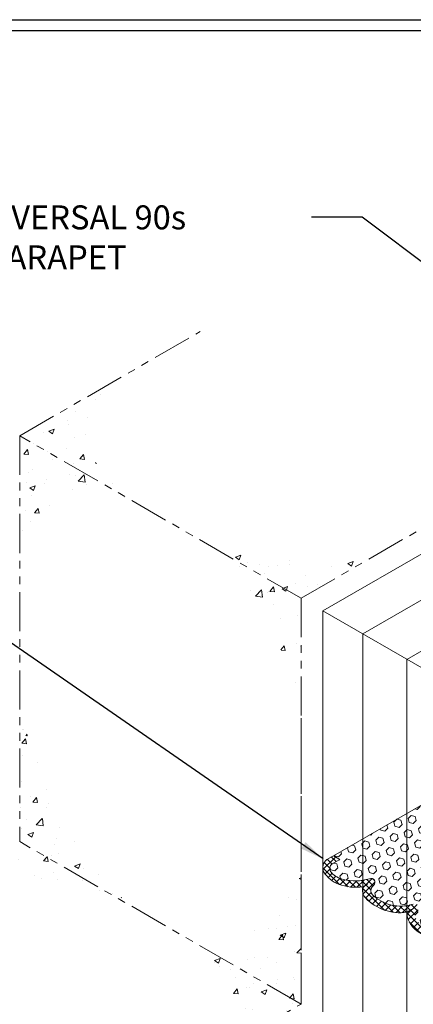
# Model space of a CAD drawing. Extents: x -943 to 2303, y 568 to 5635.
# Drawn here: x -912 to -904, y 5034 to 5053 of the extents above; entities that cross this region are included whole.
import ezdxf

# ---------------------------------------------------------------- set-up
doc = ezdxf.new("R2010")
doc.units = 0
doc.header["$LTSCALE"] = 3
doc.header["$MEASUREMENT"] = 0
doc.linetypes.add('PHANTOMX2', pattern=[5, 2.5, -0.5, 0.5, -0.5, 0.5, -0.5])
for name, color, linetype, lineweight in [('CONCRETE - H', 130, 'CONTINUOUS', 9), ('CONCRETE - L', 132, 'CONTINUOUS', 20), ('FOAM INSERT - H', 150, 'CONTINUOUS', 9), ('SILICONE BELLOWS - H', 20, 'CONTINUOUS', 13), ('SILICONE BELLOWS - L', 22, 'CONTINUOUS', 13), ('TBLOCK-T5', 111, 'CONTINUOUS', 30), ('TEXT - 4', 241, 'CONTINUOUS', 25)]:
    doc.layers.add(name, color=color, linetype=linetype, lineweight=lineweight)
doc.styles.add('ROMANS', font='romans', dxfattribs={"width": 0.9})
doc.dimstyles.new('Copy of STANDARD', dxfattribs={"dimtxt": 2, "dimasz": 2, "dimexe": 1, "dimexo": 1, "dimgap": 1, "dimtad": 0, "dimzin": 0, "dimdsep": 46, "dimtxsty": 'Standard', "dimcen": 0.09, "dimclrd": 256, "dimclre": 256, "dimclrt": 256, "dimadec": 1, "dimazin": 0, "dimtfac": 1, "dimtofl": 0, "dimtmove": 0, "dimatfit": 3, "dimfxl": 1, "dimtolj": 1, "dimtzin": 0, "dimlwd": -1, "dimlwe": -1, "dimarcsym": 0})
pattern_1 = [(49.99999999999999, (2.035296722169392, -587.288912862422), (1.07589027390113, -0.09412820247389266), [0.1125, -1.2375]), (355, (2.035296722169392, -587.288912862422), (-0.2081270004195, 1.128288200550018), [0.09, -0.9899999999999999]), (100.45144446, (2.124954243669436, -587.2967568784225), (0.8677632700906679, 1.034159986452944), [0.0956102879999997, -1.051713167999995]), (46.18420000000002, (2.035296722169392, -586.9889128624218), (1.600861996007358, -0.2482789211896148), [0.1687499999999994, -1.856249999999995]), (96.63563549, (2.168701839669438, -587.0096028229218), (1.401992918511342, 1.461177901161826), [0.143415513, -1.57757064]), (351.1841639899999, (2.035296722169392, -586.9889128624218), (1.40199291758216, 1.461177900404985), [0.135, -1.4850000015]), (21, (2.185296722169369, -587.0639128624216), (0.8953605781776924, -0.6039283359980082), [0.1125, -1.2375]), (326.0000000000001, (2.185296722169369, -587.0639128624216), (0.3649729978823726, 1.087725067570279), [0.09, -0.9899999999999999]), (71.45144474, (2.259910103169432, -587.1142402234218), (1.260333565094957, 0.4837967292095307), [0.095610285, -1.051713168]), (37.50000000000001, (2.035296722169392, -587.288912862422), (0.018239782975936, 0.4993407807469672), [0, -0.9779999999999999, 0, -1.005, 0, -0.9937499999999999]), (7.499999999999999, (2.035296722169392, -587.288912862422), (0.3946043061632229, 0.5916175678235404), [0, -0.573, 0, -0.9555, 0, -0.37875]), (327.5, (1.700796722169343, -587.288912862422), (0.8007336542586135, -0.03383230760156963), [0, -0.375, 0, -1.17, 0, -1.5525]), (317.5, (1.550796722169366, -587.288912862422), (0.8747792540135794, 0.1501574734984766), [0, -0.4875, 0, -0.7769999999999999, 0, -1.1025])]

msp = doc.modelspace()

# ---------------------------------------------------------------- hatches: boundary and pattern name
at = {"layer": 'CONCRETE - H'}
h = msp.add_hatch(dxfattribs=at)
h.set_pattern_fill('AR-CONC', color=256, scale=0.15, style=0)
h.set_pattern_definition(pattern_1)
edge = h.paths.add_edge_path()
edge.add_spline(control_points=[(-909.7405390886026, 5043.26241967222), (-910.2063726600533, 5043.681782999253), (-910.9851884640689, 5044.382906333281), (-910.4225201781436, 5045.197133738503), (-910.1964010169578, 5045.524346809666)], knot_values=[0, 0, 0, 0, 1.590024986164561, 2.658324053692863, 2.658324053692863, 2.658324053692863, 2.658324053692863], degree=3, periodic=0)
edge.add_line((-910.1964010169578, 5045.524346809666), (-911.9268937478881, 5044.525246365632))
edge.add_line((-911.9268937478881, 5044.525246365632), (-909.7405390886007, 5043.262419672218))
edge = h.paths.add_edge_path()
edge.add_spline(control_points=[(-904.9285869563374, 5042.335576523685), (-905.4643052595239, 5042.227008415538), (-906.6539168392279, 5041.985922983381), (-907.8217475218995, 5042.333728165849), (-908.4636685022754, 5042.524906088319)], knot_values=[0, 0, 0, 0, 1.615957729519526, 3.588382207430393, 3.588382207430393, 3.588382207430393, 3.588382207430393], degree=3, periodic=0)
edge.add_line((-908.4636685022776, 5042.52490608832), (-906.5326086448355, 5041.409536299525))
edge.add_line((-906.5326086448355, 5041.409536299525), (-904.9285869563392, 5042.335576523685))
edge = h.paths.add_edge_path()
edge.add_line((-894.5038117643572, 5048.354140547437), (-897.0084843161005, 5049.800213919418))
edge.add_spline(control_points=[(-897.0084843160998, 5049.800213919417), (-896.5799257417594, 5049.349488597136), (-895.8927137344926, 5048.626731261275), (-896.1431584033247, 5047.701485556991), (-896.2374209782892, 5047.353240801104)], knot_values=[0, 0, 0, 0, 1.701711313017519, 2.728766887950016, 2.728766887950016, 2.728766887950016, 2.728766887950016], degree=3, periodic=0)
edge.add_line((-896.2374209782893, 5047.353240801103), (-894.5038117643572, 5048.354140547437))
h = msp.add_hatch(dxfattribs=at)
h.set_pattern_fill('AR-CONC', color=256, scale=0.15, style=0)
h.set_pattern_definition(pattern_1)
edge = h.paths.add_edge_path()
edge.add_spline(control_points=[(-909.898390781014, 5035.569623647912), (-910.3225502746053, 5036.117330042352), (-911.1752817838027, 5037.218440608981), (-911.6765305996365, 5038.517912074036), (-911.9284518820156, 5039.171009911977)], knot_values=[0, 0, 0, 0, 2.066150498543506, 4.153795115922208, 4.153795115922208, 4.153795115922208, 4.153795115922208], degree=3, periodic=0)
edge.add_line((-911.9284518820156, 5039.171009911976), (-911.9284518819876, 5036.74167997103))
edge.add_line((-911.9284518819876, 5036.74167997103), (-909.8983907810137, 5035.569623647912))
edge = h.paths.add_edge_path()
edge.add_spline(control_points=[(-906.5310505327525, 5036.095094900566), (-906.7544423491207, 5035.73209186961), (-907.1988970904737, 5035.009870165804), (-908.024873460898, 5034.819716171498), (-908.4356976358372, 5034.725137366801)], knot_values=[0, 0, 0, 0, 1.224280171684455, 2.435797048859988, 2.435797048859988, 2.435797048859988, 2.435797048859988], degree=3, periodic=0)
edge.add_line((-908.4356976358366, 5034.725137366801), (-906.5310505327528, 5033.625488849125))
edge.add_line((-906.5310505327528, 5033.625488849125), (-906.5310505327525, 5036.095094900566))
edge = h.paths.add_edge_path()
edge.add_line((-906.5310505327519, 5041.408636342365), (-908.4636685022738, 5042.524906088317))
edge.add_spline(control_points=[(-908.4636685022754, 5042.524906088319), (-907.9946514423331, 5042.062428683187), (-907.0066512396455, 5041.088204483186), (-906.6948404978525, 5039.732404502149), (-906.5310505327521, 5039.020221110711)], knot_values=[0, 0, 0, 0, 1.9352434712483, 4.076655425025858, 4.076655425025858, 4.076655425025858, 4.076655425025858], degree=3, periodic=0)
edge.add_line((-906.5310505327521, 5039.020221110712), (-906.5310505327519, 5041.408636342365))
edge = h.paths.add_edge_path()
edge.add_line((-911.9284518820772, 5044.526146335561), (-911.9284518820472, 5041.919778838661))
edge.add_spline(control_points=[(-911.9284518820472, 5041.919778838661), (-911.7663902812649, 5042.439282405546), (-911.432761257397, 5043.508761338738), (-910.3152268136248, 5043.346078623462), (-909.7405390886042, 5043.26241967222)], knot_values=[0, 0, 0, 0, 1.434467176536154, 2.95307390256547, 2.95307390256547, 2.95307390256547, 2.95307390256547], degree=3, periodic=0)
edge.add_line((-909.7405390886036, 5043.26241967222), (-911.9284518820772, 5044.526146335561))
h = msp.add_hatch(dxfattribs=at)
h.set_pattern_fill('AR-CONC', color=256, scale=0.15, style=0)
h.set_pattern_definition(pattern_1)
edge = h.paths.add_edge_path()
edge.add_spline(control_points=[(-914.9113355717556, 5032.979123499857), (-915.1705654465956, 5033.346870413017), (-915.6996875830044, 5034.097490041522), (-915.0683170628147, 5034.771179283734), (-914.7462704012663, 5035.11481169044)], knot_values=[0, 0, 0, 0, 1.194102071633283, 2.437318768226346, 2.437318768226346, 2.437318768226346, 2.437318768226346], degree=3, periodic=0)
edge.add_line((-914.7462704012676, 5035.114811690439), (-916.6783632140814, 5033.999317384819))
edge.add_line((-916.6783632140814, 5033.999317384819), (-914.9113355717551, 5032.979123499856))
edge = h.paths.add_edge_path()
edge.add_line((-911.9284518820775, 5036.741679971082), (-913.9079250834172, 5035.598830585392))
edge.add_spline(control_points=[(-913.9079250834135, 5035.598830585393), (-913.2362039914973, 5035.801383074809), (-911.8964439025784, 5036.205377745361), (-910.5631870809264, 5035.781153044742), (-909.8983907810141, 5035.569623647912)], knot_values=[0, 0, 0, 0, 2.052770740378378, 4.094289047576919, 4.094289047576919, 4.094289047576919, 4.094289047576919], degree=3, periodic=0)
edge.add_line((-909.8983907810109, 5035.56962364791), (-911.9284518820775, 5036.741679971082))
edge = h.paths.add_edge_path()
edge.add_line((-906.5310505327518, 5033.625488849124), (-908.4356976358379, 5034.725137366802))
edge.add_spline(control_points=[(-908.4356976358372, 5034.725137366801), (-908.129656088841, 5034.349598010807), (-907.5820777478885, 5033.677672190487), (-908.0295551489195, 5032.962035448747), (-908.2269374205135, 5032.64636809796)], knot_values=[0, 0, 0, 0, 1.291910741549094, 2.311523868113128, 2.311523868113128, 2.311523868113128, 2.311523868113128], degree=3, periodic=0)
edge.add_line((-908.2269374205132, 5032.64636809796), (-906.5310505327518, 5033.625488849124))
h = msp.add_hatch(dxfattribs=at)
h.set_pattern_fill('AR-CONC', color=256, scale=0.15, style=0)
h.set_pattern_definition(pattern_1)
edge = h.paths.add_edge_path()
edge.add_spline(control_points=[(-914.9113355717556, 5032.979123499857), (-915.1705654465956, 5033.346870413017), (-915.6996875830044, 5034.097490041522), (-915.0683170628147, 5034.771179283734), (-914.7462704012663, 5035.11481169044)], knot_values=[0, 0, 0, 0, 1.194102071633283, 2.437318768226346, 2.437318768226346, 2.437318768226346, 2.437318768226346], degree=3, periodic=0)
edge.add_line((-914.7462704012676, 5035.114811690439), (-916.6783632140814, 5033.999317384819))
edge.add_line((-916.6783632140814, 5033.999317384819), (-914.9113355717551, 5032.979123499856))
edge = h.paths.add_edge_path()
edge.add_spline(control_points=[(-909.383196817235, 5031.978801424009), (-909.9324282806054, 5031.78919040959), (-911.060084729565, 5031.399889909776), (-912.2283578140011, 5031.648542837638), (-912.8276168726023, 5031.776087947985)], knot_values=[0, 0, 0, 0, 1.709106210745557, 3.509057235499614, 3.509057235499614, 3.509057235499614, 3.509057235499614], degree=3, periodic=0)
edge.add_line((-912.8276168726029, 5031.776087947985), (-911.2809618648461, 5030.883126262913))
edge.add_line((-911.2809618648461, 5030.883126262913), (-909.3831968172365, 5031.978801424008))
at = {"layer": 'FOAM INSERT - H'}
h = msp.add_hatch(dxfattribs=at)
h.set_pattern_fill('HEX', color=256, scale=0.65, angle=45, style=0)
h.set_pattern_definition([(45, (-9.233350728143705, -1.182283461810584), (-0.09951052080056659, 0.0995105208005666), [0.08125, -0.1625]), (165, (-9.233350728143705, -1.182283461810584), (-0.0364233785568272, -0.1359338993573938), [0.08125, -0.1625]), (105, (-9.175898302172298, -1.124831035839177), (-0.1359338993573938, -0.03642337855682714), [0.08125, -0.1625])])
h.paths.add_polyline_path([(-901.8214921859803, 5036.433776483615, 0.1077713201647824), (-902.0093827455531, 5036.529557739591, 0.1413998920476628), (-902.5128853638187, 5036.514443019787, -0.876141844210616), (-902.5912815468191, 5036.642599334036, 0.01313182495138932), (-902.565933126085, 5036.668107485166, 0.3729651435205898), (-902.5719245864478, 5036.823168348007, 0.2767599627158874), (-903.35501341163, 5037.000622665996, -0.8761418441110264), (-903.4334095946275, 5037.128778980244, 0.2757712933624863), (-903.4058882611814, 5037.282925326904, 0.1672172356937076), (-903.5284212623245, 5037.417867190988), (-903.5284212623245, 5035.092520243608), (-901.8214921826809, 5036.078016211643), (-901.943435768485, 5036.14843689141), (-901.8214921858752, 5036.218841051656)])
h.paths.add_polyline_path([(-901.7881715682223, 5036.403873408132, 0.0226277573553342), (-901.8214921859803, 5036.433776483615), (-901.8214921858752, 5036.218841051656), (-901.7993210515293, 5036.231641562038, 0.1078714711041499), (-901.7666219035422, 5036.265079756605, 0.3506990012369343)])
h.paths.add_polyline_path([(-903.5284212623245, 5037.417867190988, 0.03327011319209316), (-903.5621812918226, 5037.433582580596, 0.09955771708198087), (-903.7364293622967, 5037.480095181697), (-903.7364293622967, 5035.126979257699), (-903.6622515434688, 5035.169805841367), (-903.5284212623245, 5035.092520243608)])
h.paths.add_polyline_path([(-903.7364293622967, 5037.480095181697, 0.1376335331783487), (-903.9780544166914, 5037.42830187871), (-904.0691769348957, 5037.375692268295), (-904.1524029531366, 5037.423754429667), (-904.1524029531366, 5035.104006814923, 0.2297518143458663), (-903.7533740616792, 5035.117196230949), (-903.7364293622967, 5035.126979257699)])
h.paths.add_polyline_path([(-904.152402953139, 5036.820293772034), (-904.1524029531383, 5037.423754429667), (-904.2030072069851, 5037.452977860824), (-904.502631836041, 5037.279989501643), (-904.502631836041, 5035.514792218832, 0.04161330138565429), (-904.376415066743, 5035.544875443662, -0.8761418441597066), (-904.2980188837362, 5035.416719129419, 0.2757712933865179), (-904.3255402171784, 5035.262572782746, 0.2016089673826388), (-904.1692471865323, 5035.111915529062, 0.01017263691342824), (-904.1524029531387, 5035.104006814924)])
h.paths.add_polyline_path([(-904.502631836041, 5037.279989501643), (-905.3448670161405, 5036.793724796674), (-905.3448670161405, 5036.000232965066, 0.03583059649016111), (-905.2185431145456, 5036.031055089875, -0.8761418442217578), (-905.1401469315466, 5035.902898775624, 0.01313182495074765), (-905.1654953522794, 5035.877390624496, 0.3729651435423471), (-905.1595038919105, 5035.722329761648, 0.2324693362163208), (-904.502631836041, 5035.514792218832)])
h.paths.add_polyline_path([(-905.3448670161405, 5036.793724796674), (-905.9099362956836, 5036.467481898019), (-905.7879927098795, 5036.397061218252), (-905.9321074268254, 5036.313856547629, 0.1078714711308467), (-905.9648065748223, 5036.280418353056, 0.3506990012838929), (-905.9432569101284, 5036.141624701516, 0.1307178491054969), (-905.7220457328019, 5036.015940370068, 0.1050371309729493), (-905.3448670161405, 5036.000232965066)])
at = {"layer": 'SILICONE BELLOWS - H'}
h = msp.add_hatch(dxfattribs=at)
h.set_pattern_fill('ANSI37', color=256, scale=0.7)
h.set_pattern_definition([(45, (3.670124119463253, 66.67569002826531), (-0.0618718433538229, 0.06187184335382291), []), (135, (3.670124119463253, 66.67569002826531), (-0.06187184335382291, -0.0618718433538229), [])])
h.paths.add_polyline_path([(-904.1432051002803, 5034.947049688334, 0.1923005749233665), (-903.7364293622966, 5034.973944888638), (-903.7364293622966, 5034.972366446767), (-903.7142359942827, 5034.985179793764, 0.01617556143214501), (-903.683448934016, 5035.002954711295), (-903.5283690781816, 5035.092490107808), (-903.6622515434688, 5035.169805841367), (-903.7533740616959, 5035.117196230939, -0.2404865119547329), (-904.1692471865463, 5035.111915529068, -0.201608967372433), (-904.3255402171799, 5035.26257278275, -0.2757712933808855), (-904.2980188837355, 5035.41671912942, 0.8761418441525592), (-904.3764150667425, 5035.544875443663, -0.2767599627133956), (-905.1595038919177, 5035.722329761656, -0.3729651435222526), (-905.165495352278, 5035.877390624497, -0.01313182495306457), (-905.1401469315404, 5035.90289877563, 0.8761418441777541), (-905.2185431145458, 5036.031055089875, -0.1413998920464707), (-905.7220457328074, 5036.015940370069, -0.1358736993023928), (-905.9503381378508, 5036.148725461254, -0.32584213012181), (-905.9648065748224, 5036.280418353056, -0.1078714711231789), (-905.9321074268282, 5036.313856547627), (-905.7879927098795, 5036.397061218252), (-905.9099362904503, 5036.467481894997), (-906.0331960465542, 5036.396317841631, 0.3692818038464082), (-906.0932917667856, 5036.157163977772, 0.1661638999099544), (-905.8122409357068, 5035.927417376095, 0.126740906245875), (-905.3447598838852, 5035.873762014597, 0.2754380073377561), (-905.2886168716059, 5035.654343185367, 0.2394358622094382), (-904.502631836041, 5035.38758236839), (-904.502631836041, 5035.382884041257), (-904.5023437917748, 5035.383065397195, 0.320698433494073)])
at = {"layer": 'SILICONE BELLOWS - L'}
for points in [[(-905.3447598838852, 5035.873762014597, -0.005288035503505883), (-905.3497968685806, 5035.87560064123), (-905.2548588087857, 5035.925666424506)], [(-905.3465709189504, 5035.867923439215, -0.008032924372856659), (-905.344915553485, 5035.873817036333, 0.0001628231765565501), (-905.3447598838852, 5035.873762014597), (-905.2548588087857, 5035.925666424506)], [(-904.5026318360854, 5035.387582368383, -0.005288035503505883), (-904.5076688207791, 5035.389420995017), (-904.4127307609826, 5035.439486778294)], [(-904.5044428711474, 5035.381743793003, -0.008032924372856659), (-904.5027875056819, 5035.387637390121, 0.0001628231765565501), (-904.5026318360854, 5035.387582368383), (-904.4127307609826, 5035.439486778294)]]:
    msp.add_hatch(color=256, dxfattribs=at).paths.add_polyline_path(points)

# ---------------------------------------------------------------- linework, layer by layer
at = {"layer": 'CONCRETE - L', "linetype": 'PHANTOMX2', "ltscale": 0.1}
for p, q in [((-911.9284518245266, 5044.524346809666), (-908.464350209389, 5046.524346809666)), ((-911.9284518820772, 5044.526626956887), (-911.9284518819876, 5036.74167997103)), ((-906.5310505327519, 5041.408636342365), (-911.9284518820772, 5044.526146335561)), ((-906.5310505327519, 5041.408636342365), (-903.0638321048881, 5043.410435835031)), ((-906.5310505327539, 5041.410885491305), (-906.5310505327539, 5033.625488849125)), ((-906.5310505327562, 5039.110214021543), (-906.5310505327553, 5033.62548884912)), ((-906.5310505327528, 5033.625488849125), (-911.9284518819876, 5036.74167997103)), ((-911.2809618648461, 5030.883126262913), (-906.5310505327524, 5033.625488849124))]:
    msp.add_line(p, q, dxfattribs=at)
at = {"layer": 'FOAM INSERT - H'}
msp.add_line((-905.9099362956836, 5036.467481898019), (-904.2030072069846, 5037.452977860824), dxfattribs=at)
at = {"layer": 'SILICONE BELLOWS - L'}
for p, q in [((-894.6287072900127, 5047.797782791362), (-906.1130420447131, 5041.167299029272)), ((-905.3448670161403, 5040.72379296974), (-893.843466629667, 5047.364129578928)), ((-904.502631836041, 5040.23752826179), (-893.0802416599947, 5046.83224830472)), ((-906.1130420447131, 5041.167299029272), (-906.1130420447129, 5033.384151536031)), ((-906.1130420447131, 5041.167299029272), (-903.5284212623242, 5039.675067524807)), ((-905.3448670161403, 5040.72379296974), (-905.3448670161407, 5032.9406454765)), ((-904.502631836041, 5040.23752826179), (-904.502631836041, 5032.454380768549)), ((-906.0332161114538, 5036.396303602441), (-905.9099362956836, 5036.467481898019)), ((-905.9326964658653, 5036.454341822427), (-906.0332161114518, 5036.396303602442)), ((-905.7879927098795, 5036.397061218252), (-905.9321074268282, 5036.313856547627)), ((-905.9099362956836, 5036.467481898019), (-905.7879927098795, 5036.397061218252)), ((-905.2548588087841, 5035.925666424507), (-905.349781786909, 5035.875608594581)), ((-905.2548588087841, 5035.925666424507), (-905.3465709189488, 5035.867923439216)), ((-905.3448670161404, 5035.873397953654), (-905.3448670161404, 5035.868996235759)), ((-905.3447598838852, 5035.873762014597), (-905.2548588087841, 5035.925666424507)), ((-904.412730760981, 5035.439486778296), (-904.507653739106, 5035.389428948369)), ((-904.412730760981, 5035.439486778296), (-904.5044428711474, 5035.381743793003)), ((-904.5026318360838, 5035.387582368385), (-904.412730760981, 5035.439486778296))]:
    msp.add_line(p, q, dxfattribs=at)
for centre, radius, start, end in [((-905.9234179821774, 5036.241604786438), 0.1897033285557112, 125.3653862210673, 206.4310378546976), ((-905.8672597178133, 5036.224494103412), 0.1124406999734933, 150.1740713577207, 228.6102707264833), ((-905.8718633035014, 5036.222236616839), 0.109652022840812, 123.3266744011301, 147.9537667455708), ((-905.6166476204896, 5036.453467373044), 0.5612355514823079, 211.8669390597017, 249.6041073129361), ((-905.5963853017422, 5036.494623426883), 0.4949020234504407, 225.5015914479914, 255.2910098259647), ((-905.4964834768455, 5036.89590932676), 0.9084182385078922, 255.622931579759, 287.8159766922141), ((-905.1878426150172, 5035.961778759104), 0.07577420851641127, 309.0091746550009, 113.9010060771888), ((-905.4743637833822, 5036.807896966968), 0.9430828595657486, 249.0060856758431, 277.8989146021074), ((-905.1326429901353, 5035.811144558738), 0.22116627770152, 163.5532632264924, 222.9662157821778), ((-905.0730197911923, 5035.803317641011), 0.118484329262168, 141.305250044301, 223.1202986905472), ((-904.6672878577947, 5035.407651794013), 0.6847373777033784, 133.6752442707024, 136.6846638809386), ((-904.633061822638, 5036.294577968012), 0.9163258149458289, 223.7951824190092, 278.1832854126554), ((-904.6199413088293, 5036.286792542205), 0.7808623513110623, 226.2920304514427, 288.1718612181653), ((-904.0178364195026, 5035.41622978635), 0.4856410922630159, 183.3817763274475, 255.0396291855764)]:
    msp.add_arc(centre, radius, start, end, dxfattribs=at)
at = {"layer": 'TBLOCK-T5'}
msp.add_line((-931.8233972190596, 5052.505385377728), (-873.2243249810989, 5052.505385377728), dxfattribs=at)
msp.add_lwpolyline([(-873.4369879222082, 5016.409133026584), (-873.4369879222082, 5052.29272243662), (-931.6107342779491, 5052.29272243662), (-931.6107342779491, 5016.409133026584)], close=True, dxfattribs=at)

# ---------------------------------------------------------------- texts
at = {"layer": 'TEXT - 4', "insert": (-922.3382476237288, 5048.944418964386), "char_height": 0.46, "attachment_point": 1, "style": 'ROMANS'}
msp.add_mtext_dynamic_manual_height_columns('\\pi3.1258;HORIZONTAL COLORSEAL UNIVERSAL 90s\\P\\pi4.8212;BY EMSEAL INSTALLED IN PARAPET', width=15.80207090568911, gutter_width=2.5, heights=[0], dxfattribs=at)

# ---------------------------------------------------------------- leaders
at = {"layer": 'TEXT - 4'}
for points in [[(-900.0976747822292, 5044.767074108892), (-905.3560712625223, 5048.717869905751), (-906.3278205671111, 5048.717869905751)], [(-906.1074044842626, 5036.408846228017), (-912.9524072447277, 5041.148204204788), (-913.6588734353993, 5041.148204204788)]]:
    msp.add_leader(points, dimstyle='Copy of STANDARD', override={"dimasz": 0.46, "dimgap": 1, "dimtad": 0}, dxfattribs=at)

doc.saveas('drawing.dxf')
